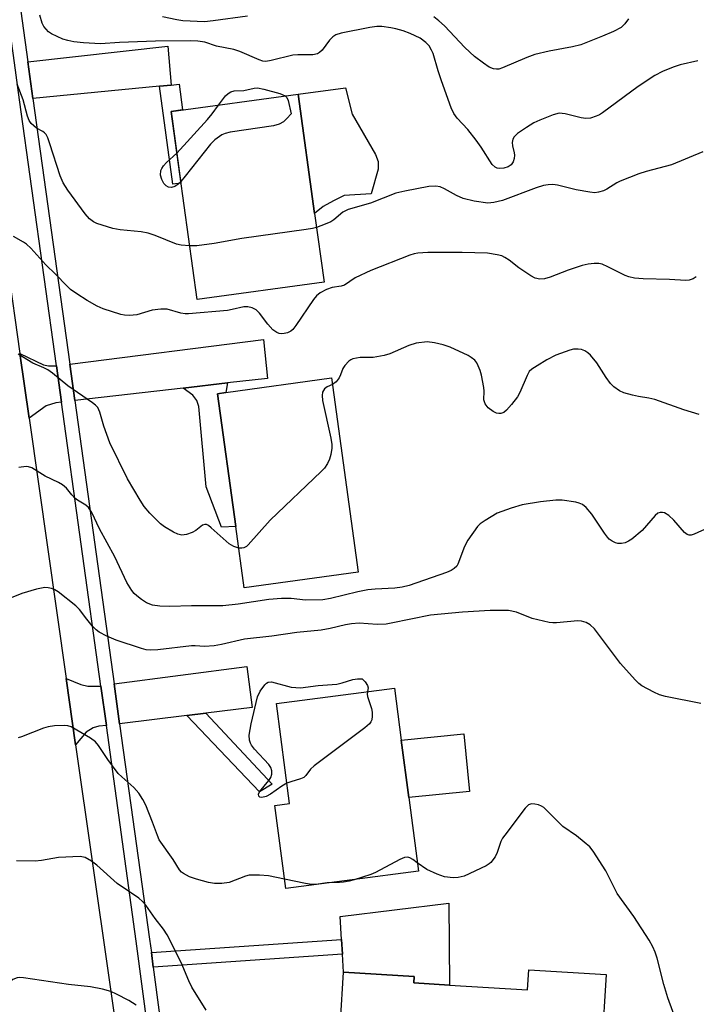
# Model space of a CAD drawing. Units: inches. Extents: x 1273761 to 1279761, y 489453 to 493453.
# Drawn here: x 1275093 to 1275250, y 490934 to 491163 of the extents above; entities that cross this region are included whole.
import ezdxf

# ---------------------------------------------------------------- set-up
doc = ezdxf.new("R2010")
doc.units = ezdxf.units.IN
doc.header["$MEASUREMENT"] = 0
for name, color, linetype in [('BLDG-Footprint', 5, 'Continuous'), ('CULTRL-Pad', 6, 'Continuous'), ('TRANS-Driveway', 251, 'Continuous'), ('TRANS-Non Street Sidewalk', 7, 'Continuous'), ('TRANS-Road', 130, 'Continuous'), ('TRANS-Street Sidewalk', 7, 'Continuous'), ('Undefined', 1, 'Continuous')]:
    doc.layers.add(name, color=color, linetype=linetype)

msp = doc.modelspace()

# ---------------------------------------------------------------- linework, layer by layer
at = {"layer": 'BLDG-Footprint'}
for points, elevation in [([(1275163.99, 491101.73), (1275134.56, 491097.67), (1275128.55, 491141.27), (1275157.98, 491145.33), (1275161.79, 491117.67)], 368.49), ([(1275171.93, 491034.51), (1275145.48, 491030.87), (1275143.52, 491045.06), (1275139.28, 491075.86), (1275141.26, 491076.13), (1275165.73, 491079.5)], 364.05), ([(1275185.85, 490965.14), (1275155.12, 490961.12), (1275152.6, 490980.41), (1275155.99, 490980.85), (1275152.96, 491004.04), (1275180.29, 491007.62), (1275181.87, 490995.56), (1275183.61, 490982.25)], 359.58), ([(1275229.33, 490941.21), (1275227.39, 490908.75), (1275212.22, 490909.66), (1275191.77, 490910.88), (1275188.2, 490911.09), (1275183.93, 490911.35), (1275183.64, 490906.46), (1275166.45, 490907.49), (1275168.5, 490941.74), (1275184.85, 490940.76), (1275184.76, 490939.26), (1275193.1, 490938.76), (1275211.15, 490937.68), (1275211.42, 490942.28)], 356.85)]:
    msp.add_lwpolyline(points, close=True, dxfattribs=dict(at, elevation=elevation))
at = {"layer": 'CULTRL-Pad'}
for points in [[(1275163.8, 491119.22), (1275161.79, 491117.67), (1275157.98, 491145.33), (1275168.97, 491146.73), (1275170.49, 491140.65), (1275175.89, 491131.3), (1275176.5, 491129.71), (1275176.5, 491127.88), (1275174.9, 491122.18), (1275168.67, 491121.8), (1275166.16, 491120.58)], [(1275197.67, 490983.62), (1275183.61, 490982.24), (1275181.87, 490995.56), (1275196.36, 490996.98)], [(1275192.92, 490957.74), (1275193.1, 490938.76), (1275184.76, 490939.26), (1275184.85, 490940.76), (1275168.5, 490941.74), (1275168.26, 490945.95), (1275168.07, 490949.3), (1275167.76, 490954.7)]]:
    msp.add_lwpolyline(points, close=True, dxfattribs=at)
at = {"layer": 'TRANS-Driveway'}
for points in [[(1275128.6, 491147.38), (1275125.85, 491147.12), (1275096.53, 491144.28), (1275095.34, 491152.82), (1275127.77, 491156.43)], [(1275141.64, 491078.35), (1275131.38, 491077.17), (1275106.24, 491074.26), (1275105.07, 491082.73), (1275149.96, 491088.39), (1275150.88, 491079.42)], [(1275101.98, 491082.34), (1275103.15, 491073.9), (1275101.84, 491073.75), (1275099.64, 491073.07), (1275095.64, 491070.22), (1275093.52, 491085.16), (1275098.95, 491082.53), (1275100.17, 491082.31)], [(1275136.64, 491001.79), (1275132.21, 491001.25), (1275116.63, 490999.35), (1275115.35, 491008.6), (1275146.09, 491012.59), (1275147.3, 491003.09)], [(1275112.29, 491008.03), (1275113.55, 490998.97), (1275111.8, 490998.76), (1275110.51, 490998.38), (1275108.84, 490997.39), (1275106.44, 490994.47), (1275104.25, 491009.84), (1275107.62, 491008.41), (1275109.29, 491008.03)]]:
    msp.add_lwpolyline(points, close=True, dxfattribs=at)
at = {"layer": 'TRANS-Non Street Sidewalk'}
for points in [[(1275125.85, 491147.12), (1275128.6, 491147.38), (1275130.4, 491147.63), (1275131.23, 491141.64), (1275128.55, 491141.27), (1275130.84, 491124.69), (1275128.98, 491124.43)], [(1275131.38, 491077.17), (1275141.64, 491078.35), (1275141.26, 491076.13), (1275139.28, 491075.86), (1275143.52, 491045.06), (1275140.23, 491044.94), (1275136.66, 491054.29), (1275134.99, 491072.92), (1275134.53, 491074.29), (1275133.62, 491075.5)], [(1275132.21, 491001.25), (1275136.64, 491001.79), (1275151.94, 490985.38), (1275149.05, 490983.55)], [(1275124.42, 490942.96), (1275123.98, 490946.3), (1275168.07, 490949.3), (1275168.26, 490945.95)]]:
    msp.add_lwpolyline(points, close=True, dxfattribs=at)
at = {"layer": 'TRANS-Road'}
msp.add_lwpolyline([(1275049.11, 491410.37), (1275053.26, 491379.15), (1275054.97, 491366.27), (1275055.17, 491364.83), (1275062.48, 491311.15), (1275064.28, 491298.08), (1275064.65, 491295.53), (1275065.13, 491292.35), (1275067.15, 491278.87), (1275072.86, 491240.86), (1275075.22, 491223.15), (1275077.09, 491209.01), (1275079.55, 491190.31), (1275083.94, 491155.83), (1275086.12, 491138.63), (1275087.74, 491125.96), (1275093.52, 491085.16), (1275095.64, 491070.22), (1275104.25, 491009.84), (1275106.44, 490994.47), (1275121.83, 490886.6)], dxfattribs=at)
at = {"layer": 'TRANS-Street Sidewalk'}
for points in [[(1275129.82, 490878.53, 0), (1275120.49, 490948.97, 0), (1275113.55, 490998.97, 0), (1275112.29, 491008.03, 0), (1275103.15, 491073.9, 0), (1275101.98, 491082.34, 0), (1275093.43, 491143.98, 0), (1275092.24, 491152.53, 0), (1275083.87, 491212.85, 0), (1275082.72, 491221.15, 0), (1275074.26, 491282.12, 0), (1275073.04, 491290.89, 0), (1275071.87, 491299.29, 0), (1275070.53, 491308.96, 0), (1275062.26, 491368.39, 0), (1275060.94, 491377.93, 0), (1275056.26, 491411.58, 0)], [(1275059.35, 491411.93, 0), (1275064.03, 491378.24, 0), (1275065.36, 491368.7, 0), (1275070.63, 491330.76, 0), (1275071.26, 491326.27, 0), (1275073.29, 491311.66, 0), (1275075.12, 491298.5, 0), (1275075.83, 491293.37, 0), (1275077.33, 491282.61, 0), (1275085.8, 491221.59, 0), (1275086.96, 491213.18, 0), (1275095.34, 491152.82, 0), (1275096.53, 491144.28, 0), (1275105.07, 491082.73, 0), (1275106.24, 491074.26, 0), (1275115.35, 491008.6, 0), (1275116.63, 490999.35, 0), (1275123.57, 490949.38, 0), (1275123.98, 490946.3, 0), (1275124.42, 490942.96, 0), (1275132.91, 490878.94, 0)]]:
    msp.add_polyline3d(points, dxfattribs=at)
at = {"layer": 'Undefined'}
for points, elevation in [([(1275250.58, 491153.02), (1275246.51, 491152.1), (1275244.87, 491151.52), (1275242.45, 491150.55), (1275240.66, 491149.61), (1275236.76, 491147.09), (1275228.51, 491141), (1275227.78, 491140.54), (1275227.03, 491140.17), (1275225.71, 491139.75), (1275224.63, 491139.64), (1275223.54, 491139.82), (1275219.9, 491140.73), (1275218.46, 491140.86), (1275217.05, 491140.5), (1275213.98, 491139.3), (1275212.64, 491138.65), (1275210.9, 491137.58), (1275208.81, 491136.16), (1275208.06, 491135.44), (1275207.76, 491134.88), (1275207.62, 491134.1), (1275207.67, 491133.29), (1275208.07, 491131.71), (1275208.14, 491131.17), (1275208.08, 491130.37), (1275207.85, 491129.62), (1275207.32, 491128.91), (1275206.67, 491128.47), (1275205.67, 491128.14), (1275204.63, 491128.08), (1275204.13, 491128.17), (1275203.68, 491128.37), (1275202.92, 491129.02), (1275200.38, 491133.04), (1275199.23, 491134.66), (1275197.3, 491137.09), (1275194.8, 491139.75), (1275194.06, 491140.85), (1275193.48, 491142.14), (1275191.18, 491148.35), (1275190.42, 491150.7), (1275189.26, 491154.71), (1275188.91, 491155.5), (1275188.34, 491156.47), (1275187.6, 491157.3), (1275186.24, 491158.25), (1275183.98, 491159.37), (1275182.35, 491159.97), (1275180.65, 491160.46), (1275179.46, 491160.71), (1275177.41, 491160.97), (1275176.26, 491161), (1275174.61, 491160.78), (1275167.99, 491159.4), (1275166.72, 491159.03), (1275166.01, 491158.61), (1275165.26, 491157.79), (1275163.54, 491155.51), (1275162.95, 491154.94), (1275162.46, 491154.68), (1275161.37, 491154.45), (1275157.9, 491154.4), (1275156.75, 491154.3), (1275151.74, 491153.07), (1275150.5, 491152.89), (1275149.79, 491152.97), (1275148.98, 491153.22), (1275144.47, 491155.18), (1275143.12, 491155.68), (1275139.07, 491156.4), (1275136.37, 491157.32), (1275134.77, 491157.6), (1275132.96, 491157.69), (1275124.95, 491157.55), (1275116.62, 491157.24), (1275112.19, 491156.98), (1275108.24, 491157.18), (1275106.03, 491157.44), (1275104.59, 491157.72), (1275103.47, 491158.05), (1275100.87, 491159.29), (1275100.16, 491159.76), (1275099.57, 491160.33), (1275099.06, 491160.99), (1275098.67, 491161.72), (1275098.1, 491163.61)], 370), ([(1275146.27, 491163.34), (1275138.27, 491162.26), (1275136.29, 491162.1), (1275131.28, 491162.33), (1275129.87, 491162.55), (1275126.55, 491163.23)], 372), ([(1275234.52, 491162.74), (1275233.71, 491161.58), (1275232.84, 491160.78), (1275231.1, 491159.85), (1275228.48, 491158.71), (1275223.47, 491156.77), (1275221.6, 491156.27), (1275216.18, 491155.25), (1275212.83, 491154.49), (1275210.97, 491153.81), (1275205.35, 491151.38), (1275204.52, 491151.12), (1275203.99, 491151.06), (1275203.23, 491151.14), (1275202.28, 491151.58), (1275200.93, 491152.48), (1275198.85, 491154.04), (1275196.65, 491156.14), (1275191.89, 491161.15), (1275190.58, 491162.31), (1275189.42, 491163.19)], 372), ([(1275132.85, 491110.11), (1275130.92, 491110.32), (1275129.82, 491110.56), (1275124.9, 491112.55), (1275123.26, 491113.09), (1275121.59, 491113.35), (1275116.78, 491113.85), (1275115.06, 491114.18), (1275111.34, 491115.32), (1275110.55, 491115.71), (1275109.61, 491116.42), (1275108.65, 491117.53), (1275104.63, 491123.05), (1275103.54, 491124.77), (1275102.87, 491126.33), (1275100.49, 491133.81), (1275099.96, 491135.16), (1275099.57, 491135.91), (1275099.23, 491136.33), (1275098.82, 491136.67), (1275097.38, 491137.45), (1275096.71, 491137.92), (1275096.15, 491138.5), (1275095.69, 491139.17), (1275095.25, 491140.23), (1275094.28, 491143.98), (1275092.89, 491147.59)], 368), ([(1275139.53, 491142.78), (1275141.15, 491144.9), (1275141.75, 491145.43), (1275142.41, 491145.82), (1275143.15, 491146.05), (1275145.39, 491146.18), (1275147.81, 491146.72), (1275148.61, 491146.76), (1275150.03, 491146.49), (1275153.73, 491145.46), (1275155, 491144.92)], 370), ([(1275155, 491144.92), (1275155.36, 491144.56), (1275155.69, 491143.85), (1275156.39, 491140.71), (1275155.39, 491139.62), (1275154.56, 491138.85), (1275153.6, 491138.31), (1275152.3, 491137.92), (1275142.24, 491136.46), (1275141.09, 491136.2), (1275140.32, 491135.86), (1275138.69, 491134.71), (1275137.65, 491133.71), (1275131.84, 491126.26), (1275130.79, 491125.02)], 370), ([(1275129.88, 491131.59), (1275136.95, 491139.39), (1275138.04, 491140.75), (1275139.53, 491142.78)], 370), ([(1275130.79, 491125.02), (1275130.13, 491124.38), (1275129.44, 491123.92), (1275128.68, 491123.65), (1275127.99, 491123.71), (1275127.39, 491124.02), (1275126.89, 491124.56), (1275126.39, 491125.5), (1275126.11, 491126.52), (1275126.21, 491127.57), (1275126.39, 491128.04), (1275126.8, 491128.68), (1275127.5, 491129.45), (1275129.88, 491131.59)], 370), ([(1275251.76, 491131.96), (1275244.5, 491128.89), (1275238.6, 491127.37), (1275236.94, 491126.83), (1275232.59, 491125.14), (1275231.81, 491124.73), (1275229.55, 491123.28), (1275228.74, 491122.92), (1275227.62, 491122.57), (1275226.76, 491122.46), (1275225.6, 491122.56), (1275222.38, 491123.13), (1275218.08, 491124.23), (1275217, 491124.33), (1275215.94, 491124.29), (1275214.85, 491124.1), (1275213.18, 491123.57), (1275205.35, 491120.61), (1275203.37, 491120.17), (1275201.92, 491120.06), (1275198.74, 491120.46), (1275196.25, 491121.14), (1275194.67, 491121.77), (1275191.92, 491123.38), (1275190.9, 491123.83), (1275189.89, 491124), (1275188.25, 491123.88), (1275182.69, 491122.78), (1275180.65, 491122.31), (1275174.74, 491120.03), (1275169.56, 491118.56), (1275168.35, 491117.95), (1275166.25, 491116.17), (1275165.56, 491115.7), (1275164.28, 491115.13), (1275162.24, 491114.42)], 368), ([(1275162.24, 491114.42), (1275161.33, 491114.17), (1275159.87, 491113.93), (1275144.92, 491111.86), (1275138.51, 491110.7), (1275134.53, 491110.14), (1275132.85, 491110.11)], 368), ([(1275250.25, 491102.98), (1275249.51, 491102.51), (1275248.62, 491102.2), (1275247.79, 491102.13), (1275244.03, 491102.31), (1275237.9, 491102.45), (1275235.94, 491102.67), (1275234.59, 491102.98), (1275233.8, 491103.24), (1275229.73, 491105.29), (1275228.45, 491105.85), (1275227.66, 491106.03), (1275226.56, 491106.03), (1275225.16, 491105.87), (1275223.79, 491105.54), (1275220.56, 491104.49), (1275216.4, 491102.86), (1275215.05, 491102.5), (1275213.96, 491102.39), (1275212.9, 491102.62), (1275211.87, 491103.18), (1275209.12, 491105.03), (1275206.85, 491106.81), (1275205.92, 491107.45), (1275205.17, 491107.79), (1275204.09, 491108.08), (1275201.87, 491108.42), (1275196.01, 491108.63), (1275188.01, 491108.62), (1275185.73, 491108.45), (1275184.9, 491108.3), (1275183.86, 491107.97), (1275174.86, 491104.41), (1275171.24, 491102.71), (1275168.74, 491101.02), (1275167.99, 491100.81), (1275165.9, 491100.5), (1275164.6, 491099.99), (1275163.11, 491099.21), (1275162.24, 491098.54), (1275161.54, 491097.69), (1275157.46, 491091.65), (1275156.74, 491090.73), (1275156.32, 491090.36), (1275155.56, 491089.99), (1275154.73, 491089.79), (1275154.16, 491089.76), (1275153.61, 491089.83), (1275153.08, 491090.01), (1275152.15, 491090.66), (1275150.95, 491091.98), (1275149.05, 491094.5), (1275148.27, 491095.28), (1275147.34, 491095.76), (1275146.33, 491096.03), (1275145.37, 491096.01), (1275142.72, 491095.35), (1275141.6, 491095.17), (1275132.62, 491094.36), (1275131.78, 491094.38), (1275130.78, 491094.54), (1275127.65, 491095.44), (1275126.21, 491095.45), (1275124.19, 491095.19), (1275120.58, 491094.15), (1275118.88, 491094.02), (1275117.75, 491094.06), (1275116.9, 491094.21), (1275112.83, 491095.54), (1275111.39, 491096.16), (1275109.1, 491097.44), (1275106.68, 491099.02), (1275105.28, 491100.03), (1275104.38, 491100.87), (1275101.79, 491103.6), (1275099.55, 491105.71), (1275096.04, 491109.56), (1275095.03, 491110.5), (1275094.33, 491111.01), (1275092.01, 491112.33)], 366), ([(1275250.9, 491071), (1275247.37, 491072.1), (1275240.62, 491074.5), (1275239.22, 491074.85), (1275236.88, 491075.18), (1275235.45, 491075.49), (1275233.47, 491076.05), (1275232.45, 491076.5), (1275231.13, 491077.43), (1275230.37, 491078.24), (1275229.37, 491079.63), (1275227.17, 491083.05), (1275225.7, 491084.79), (1275225.08, 491085.34), (1275224.41, 491085.77), (1275223.68, 491086.07), (1275222.87, 491086.19), (1275221.76, 491086.15), (1275220.93, 491085.98), (1275217.68, 491084.78), (1275215.61, 491083.7), (1275213.34, 491082.35), (1275212.14, 491081.55), (1275211.56, 491080.97), (1275211.02, 491080.06), (1275209.38, 491076.14), (1275208.81, 491075.14), (1275207.41, 491073.33), (1275206.29, 491072.03), (1275205.68, 491071.51), (1275204.97, 491071.26), (1275204.46, 491071.25), (1275203.95, 491071.35), (1275203.2, 491071.73), (1275202.04, 491072.62), (1275201.31, 491073.48), (1275201.03, 491074.43), (1275201.08, 491076.41), (1275201.02, 491077.27), (1275200.48, 491080.14), (1275200.16, 491081.25), (1275199.74, 491082.31), (1275199.36, 491083.03), (1275198.9, 491083.61), (1275198.1, 491084.28), (1275197.39, 491084.71), (1275193.19, 491086.61), (1275191.57, 491087.22), (1275189.6, 491087.67), (1275187.89, 491087.85), (1275185.34, 491087.56), (1275183.67, 491087.05), (1275179.24, 491085.11), (1275177.91, 491084.69), (1275175.41, 491084.24), (1275172.38, 491084.22), (1275171.5, 491084.13), (1275170.67, 491083.94), (1275170.18, 491083.7), (1275169.75, 491083.37), (1275168.8, 491082.36), (1275168.36, 491081.67), (1275167.83, 491080.23), (1275167.47, 491079.51), (1275166.8, 491078.64), (1275165.94, 491077.98)], 364), ([(1275144.21, 491040.08), (1275143.06, 491040.43), (1275141.99, 491041.09), (1275137.86, 491044.79), (1275137.21, 491045.3), (1275136.76, 491045.52), (1275136.35, 491045.57), (1275135.82, 491045.38), (1275134.3, 491044.17), (1275133.41, 491043.69), (1275132.1, 491043.25), (1275131.05, 491043.1), (1275130.14, 491043.29), (1275129.08, 491043.79), (1275127, 491044.99), (1275126.08, 491045.71), (1275123.66, 491048.2), (1275122.32, 491049.72), (1275121.38, 491051.16), (1275118.44, 491056.14), (1275114.34, 491064.49), (1275112.98, 491068.3), (1275112.07, 491071.57), (1275111.54, 491072.67), (1275111.02, 491073.22), (1275110.35, 491073.74), (1275104.62, 491077.7), (1275101.11, 491080.64), (1275100.03, 491081.4), (1275099.1, 491081.89), (1275096.49, 491082.93), (1275093.14, 491085)], 364), ([(1275165.94, 491077.98), (1275164.7, 491077.45), (1275164.1, 491077.02), (1275163.64, 491076.22), (1275163.52, 491075.48), (1275163.64, 491074.32), (1275165.57, 491065.55), (1275165.8, 491064.08), (1275165.78, 491063.22), (1275165.53, 491061.79), (1275165.22, 491060.67), (1275164.77, 491059.66), (1275164.06, 491058.63), (1275163.3, 491057.79), (1275151.54, 491046.55), (1275146.44, 491040.81), (1275146.01, 491040.44), (1275145.44, 491040.15), (1275144.92, 491040.06), (1275144.21, 491040.08)], 364), ([(1275253.01, 491044.77), (1275249.76, 491043.27), (1275249.03, 491043.03), (1275248.57, 491043.03), (1275248.14, 491043.21), (1275247.54, 491043.72), (1275245.06, 491046.54), (1275243.88, 491047.64), (1275242.85, 491048.22), (1275242.38, 491048.32), (1275241.84, 491048.3), (1275241.34, 491048.14), (1275240.7, 491047.66), (1275237.73, 491044.14), (1275235.28, 491042.12), (1275234.57, 491041.64), (1275233.8, 491041.3), (1275232.94, 491041.15), (1275232.08, 491041.17), (1275231.54, 491041.3), (1275230.78, 491041.67), (1275230.09, 491042.17), (1275229.68, 491042.58), (1275228.98, 491043.51), (1275226.07, 491047.97), (1275224.76, 491049.49), (1275223.9, 491050.19), (1275223.14, 491050.49), (1275222.31, 491050.69), (1275219.18, 491051.18), (1275217.7, 491051.17), (1275214.12, 491050.81), (1275209.87, 491050.07), (1275207.37, 491049.33), (1275204.09, 491048.13), (1275201.31, 491046.5), (1275200.13, 491045.66), (1275199.52, 491045.04), (1275197.34, 491041.93), (1275196.51, 491040.41), (1275195.01, 491036.37), (1275194.73, 491035.9), (1275194.17, 491035.31), (1275193.46, 491034.87), (1275192.38, 491034.42), (1275183.68, 491031.37), (1275182.06, 491031), (1275180.43, 491030.75), (1275175.8, 491030.56), (1275174.13, 491030.37), (1275171.86, 491029.91), (1275165.49, 491028.38), (1275163.75, 491028.1), (1275159.71, 491027.99), (1275156.4, 491028.42), (1275154.1, 491028.41), (1275151.2, 491028.17), (1275144.06, 491027.06), (1275140.51, 491026.71), (1275133.26, 491026.69), (1275128.23, 491026.51), (1275125.93, 491026.6), (1275124.26, 491026.82), (1275122.83, 491027.35), (1275121.68, 491028.12), (1275120.59, 491029), (1275119.98, 491029.57), (1275119.45, 491030.21), (1275118.29, 491032.11), (1275115.5, 491038.04), (1275111.99, 491044.55), (1275110.18, 491048.31), (1275109.39, 491049.46), (1275108.77, 491050), (1275106.86, 491051.2), (1275106.24, 491051.68), (1275105.52, 491052.42), (1275104.3, 491053.98), (1275103.41, 491054.75), (1275102.43, 491055.29), (1275099.36, 491056.73), (1275096.27, 491058.65), (1275095.49, 491058.94), (1275094.95, 491058.99), (1275093.27, 491058.78)], 362), ([(1275251.26, 491004.01), (1275243.11, 491005.63), (1275241.71, 491006.04), (1275240.41, 491006.65), (1275237.63, 491008.17), (1275236.94, 491008.68), (1275236.08, 491009.51), (1275232.69, 491013.29), (1275226.64, 491021.32), (1275225.65, 491022.27), (1275224.74, 491022.81), (1275223.65, 491023.16), (1275222.81, 491023.22), (1275217.86, 491022.77), (1275216.98, 491022.74), (1275216.13, 491022.82), (1275212.25, 491023.78), (1275208.55, 491025.24), (1275206.73, 491025.57), (1275202.45, 491025.61), (1275196.04, 491025.23), (1275188.63, 491024.52), (1275179.51, 491022.63), (1275178.36, 491022.46), (1275176.31, 491022.39), (1275172.12, 491022.63), (1275170.37, 491022.51), (1275168.94, 491022.27), (1275165.38, 491021.42), (1275163.36, 491021.08), (1275157.68, 491020.49), (1275151.86, 491019.67), (1275145.54, 491018.92), (1275140.22, 491017.69), (1275138.54, 491017.43), (1275136.28, 491017.24), (1275134.14, 491017.4), (1275133.27, 491017.38), (1275125.45, 491016.46), (1275123.81, 491016.4), (1275122.76, 491016.52), (1275121.67, 491016.79), (1275115.86, 491018.74), (1275113.7, 491019.65), (1275111.91, 491020.59), (1275111.22, 491021.09), (1275110.25, 491022.08), (1275108.99, 491023.58), (1275107.32, 491025.84), (1275106.51, 491026.7), (1275102.36, 491029.92), (1275101.63, 491030.39), (1275100.88, 491030.71), (1275100.1, 491030.88), (1275099.3, 491030.91), (1275097.33, 491030.51), (1275093.99, 491029.57), (1275089.17, 491027.64)], 360), ([(1275155.37, 490985.56), (1275154.22, 490984.89), (1275151.57, 490983.06), (1275150.57, 490982.5), (1275149.56, 490982.26), (1275149.15, 490982.33), (1275148.9, 490982.6), (1275148.82, 490982.99), (1275149.04, 490983.54), (1275151.21, 490986.17), (1275151.68, 490986.88), (1275151.91, 490987.64), (1275151.9, 490988.42), (1275151.66, 490989.17), (1275151.17, 490989.88), (1275147.91, 490993.44), (1275147.19, 490994.37), (1275146.94, 490994.83), (1275146.71, 490995.51), (1275146.62, 490996.71), (1275147.08, 490999.35), (1275148.61, 491005.58), (1275149.23, 491006.91), (1275150.25, 491008.34), (1275150.63, 491008.73), (1275151.06, 491008.99), (1275151.81, 491009.03), (1275156.36, 491007.85), (1275157.43, 491007.72), (1275158.53, 491007.7), (1275162.64, 491008.18), (1275166.93, 491008.56), (1275168.21, 491008.83), (1275170.67, 491009.64), (1275171.76, 491009.78), (1275172.82, 491009.79), (1275173.54, 491009.07), (1275174.1, 491008.25), (1275174.23, 491007.7), (1275174.06, 491006.8)], 360), ([(1275174.06, 491006.8), (1275173.99, 491006.2), (1275174.07, 491005.65), (1275175.01, 491002.87), (1275175.17, 491002.01), (1275175.17, 491001.14), (1275175.04, 491000.29), (1275174.84, 490999.78), (1275174.51, 490999.34), (1275173.41, 490998.39), (1275161.68, 490989.63), (1275160.83, 490988.82), (1275159.8, 490987.37), (1275159.28, 490986.89), (1275158.54, 490986.55), (1275156.3, 490985.91), (1275155.37, 490985.56)], 360), ([(1275154.83, 490963.35), (1275151.1, 490964.1), (1275149.02, 490964.26), (1275147.24, 490964.28), (1275146.66, 490964.22), (1275145.81, 490964), (1275141.99, 490962.56), (1275140.32, 490962.35), (1275138.63, 490962.33), (1275137.22, 490962.55), (1275134.41, 490963.29), (1275132.84, 490963.89), (1275131.39, 490964.65), (1275131, 490964.96), (1275130.52, 490965.52), (1275129.01, 490967.87), (1275125.81, 490972.45), (1275125.37, 490973.43), (1275124.26, 490976.5), (1275122.67, 490980.46), (1275122.03, 490981.77), (1275121.09, 490983.27), (1275119.92, 490984.54), (1275117.12, 490987.03), (1275116.32, 490987.85), (1275113.86, 490991.09), (1275111.75, 490994.31), (1275111.02, 490995.17), (1275109.89, 490996.01), (1275105.4, 490998.6), (1275104.61, 490998.89), (1275103.79, 490998.98), (1275101.5, 490998.85), (1275100.08, 490998.66), (1275098.99, 490998.32), (1275093.9, 490996.28), (1275093.08, 490996.05)], 358), ([(1275245.97, 490929.45), (1275243.64, 490935.82), (1275242.71, 490938.88), (1275241.21, 490945.02), (1275240.75, 490946.38), (1275240.21, 490947.64), (1275239.33, 490949.17), (1275235.78, 490954.69), (1275231.91, 490960.01), (1275229.27, 490965.28), (1275226.32, 490969.85), (1275225.54, 490970.78), (1275224.26, 490971.91), (1275222.46, 490973.33), (1275219.33, 490975.52), (1275214.89, 490979.95), (1275214.41, 490980.27), (1275213.65, 490980.56), (1275212.86, 490980.72), (1275212.08, 490980.75), (1275211.37, 490980.52), (1275210.57, 490979.75), (1275205.87, 490973.54), (1275205.37, 490972.8), (1275204.96, 490972.02), (1275204.12, 490969.5), (1275203.62, 490968.5), (1275202.63, 490967.19), (1275202.22, 490966.85), (1275201.53, 490966.45), (1275196.43, 490964.04), (1275195.07, 490963.69), (1275193.93, 490963.61), (1275191.87, 490963.88), (1275190.22, 490964.45), (1275187.84, 490965.57), (1275185.59, 490967.14)], 358), ([(1275136.65, 490932.99), (1275133.34, 490938.25), (1275132.65, 490939.73), (1275130.92, 490944.03), (1275127.64, 490950.4), (1275126.76, 490951.73), (1275124.85, 490954.19), (1275122.69, 490957.33), (1275121.95, 490958.18), (1275121.06, 490958.9), (1275116.08, 490962.34), (1275111.32, 490966.56), (1275110.14, 490967.47), (1275108.62, 490968.36), (1275107.5, 490968.57), (1275102.43, 490968.32), (1275098.5, 490967.63), (1275097.07, 490967.49), (1275092.7, 490967.6)], 356), ([(1275185.59, 490967.14), (1275184.58, 490967.87), (1275183.88, 490968.27), (1275183.4, 490968.41), (1275182.62, 490968.33), (1275181.59, 490967.89), (1275175.93, 490964.83), (1275174.84, 490964.4), (1275170.96, 490963.19)], 358), ([(1275166.12, 490962.56), (1275164.75, 490962.47), (1275162.1, 490962.06), (1275161.11, 490962.06), (1275159.68, 490962.29), (1275154.83, 490963.35)], 358), ([(1275170.96, 490963.19), (1275169.78, 490962.87), (1275168.52, 490962.63), (1275167.58, 490962.55), (1275166.12, 490962.56)], 358), ([(1275120.43, 490934.12), (1275118.73, 490935.19), (1275115.92, 490936.68), (1275114.61, 490937.28), (1275112.67, 490937.81), (1275109.84, 490938.4), (1275104.79, 490938.88), (1275094.32, 490940.47), (1275093.46, 490940.52), (1275092.91, 490940.47), (1275091.87, 490940.09), (1275091.02, 490939.39), (1275085.83, 490932.68)], 354)]:
    msp.add_lwpolyline(points, dxfattribs=dict(at, elevation=elevation))

doc.saveas('drawing.dxf')
